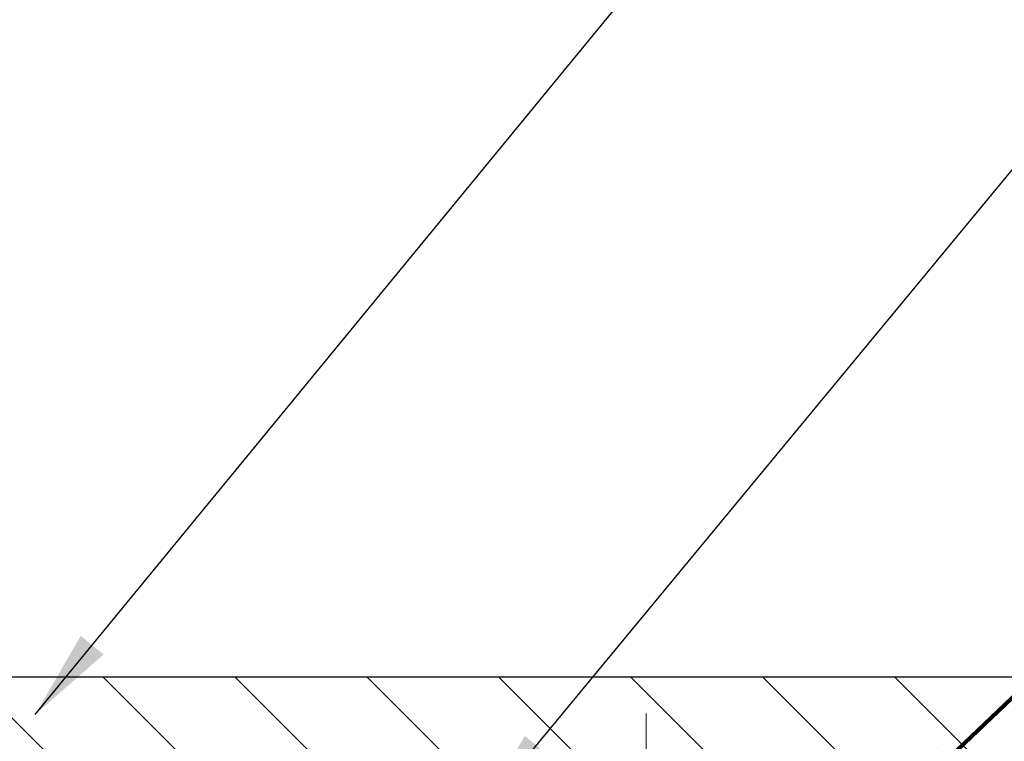
# Model space of a CAD drawing. Extents: x -7 to 3254, y -7 to 1977.
# Drawn here: x 20 to 23, y 19 to 21 of the extents above; entities that cross this region are included whole.
import ezdxf

# ---------------------------------------------------------------- set-up
doc = ezdxf.new("R2010")
doc.units = 0
doc.header["$LTSCALE"] = 5
doc.header["$MEASUREMENT"] = 0
doc.linetypes.add('CENTERX2', pattern=[4, 2.5, -0.5, 0.5, -0.5])
doc.layers.get('DEFPOINTS').update_dxf_attribs({"linetype": 'CONTINUOUS'})
for name, color, linetype, lineweight in [('CENTERLINE - L', 1, 'CENTERX2', 18), ('COVER PLATE - L', 7, 'CONTINUOUS', 25), ('DIMS', 50, 'CONTINUOUS', 25), ('TEXT - 4', 241, 'CONTINUOUS', 25)]:
    doc.layers.add(name, color=color, linetype=linetype, lineweight=lineweight)
doc.styles.add('ROMANS', font='romans', dxfattribs={"width": 0.9})
doc.dimstyles.get("Standard").update_dxf_attribs({"dimtxt": 0.18, "dimasz": 0.18, "dimexe": 0.18, "dimexo": 0.0625, "dimgap": 0.09, "dimtad": 0, "dimtih": 1, "dimtoh": 1, "dimdec": 4, "dimzin": 0, "dimdsep": 46, "dimtxsty": 'Standard', "dimcen": 0.09, "dimadec": 0, "dimazin": 0, "dimtfac": 1, "dimtdec": 4, "dimtofl": 0, "dimtmove": 0, "dimatfit": 3, "dimfxl": 1, "dimtolj": 1, "dimtzin": 0, "dimarcsym": 0})
doc.dimstyles.new('STANDARD$0', dxfattribs={"dimtxt": 0.18, "dimasz": 0.18, "dimexe": 0.18, "dimexo": 0.0625, "dimgap": 0.09, "dimtad": 0, "dimtih": 1, "dimtoh": 1, "dimdec": 4, "dimzin": 0, "dimdsep": 46, "dimtxsty": 'Standard', "dimcen": 0.09, "dimadec": 0, "dimazin": 0, "dimtfac": 1, "dimtdec": 4, "dimtofl": 0, "dimtmove": 0, "dimatfit": 3, "dimfxl": 1, "dimtolj": 1, "dimtzin": 0, "dimarcsym": 0})

# ---------------------------------------------------------------- blocks, each defined once
blk = doc.blocks.new('*D29')
at = {"layer": 'DEFPOINTS', "color": 0, "transparency": 16777216}
for p in [(29.7073644513768, 22.52522584890976), (7.207430136444543, 21.92387435634727), (29.7073644513768, 18.56836430308287)]:
    blk.add_point(p, dxfattribs=at)
at = {"layer": 'DIMS', "color": 0, "lineweight": -2, "transparency": 16777216}
for p, q in [((7.207430136444543, 22.22387435634727), (7.207430136444543, 22.82522584890976)), ((29.7073644513768, 18.86836430308287), (29.7073644513768, 22.82522584890976)), ((7.507430136444543, 22.52522584890976), (17.32970298804247, 22.52522584890976)), ((29.4073644513768, 22.52522584890976), (20.32970298804247, 22.52522584890976))]:
    blk.add_line(p, q, dxfattribs=at)
at = {"layer": 'DIMS', "color": 0, "transparency": 16777216}
for points in [[(7.507430136444543, 22.57522584890976), (7.507430136444543, 22.47522584890975), (7.207430136444543, 22.52522584890976)], [(29.4073644513768, 22.57522584890976), (29.4073644513768, 22.47522584890975), (29.7073644513768, 22.52522584890976)]]:
    blk.add_solid(points, dxfattribs=at)
at = {"layer": 'DIMS', "color": 0, "transparency": 16777216, "insert": (18.82970298804247, 22.52522584890976), "char_height": 0.3, "attachment_point": 5}
blk.add_mtext('\\A1;22 1/2 IN\\P [571.5mm]', dxfattribs=at)

msp = doc.modelspace()

# ---------------------------------------------------------------- hatches: boundary and pattern name
at = {"layer": 'COVER PLATE - L'}
h = msp.add_hatch(dxfattribs=at)
h.set_pattern_fill('ANSI31', color=252, scale=2.5, angle=90, style=0)
h.set_pattern_definition([(135, (12.71001988846314, 8.697536206205754), (-0.2209708691207961, -0.2209708691207961), [])])
h.paths.add_polyline_path([(28.64399911020286, 18.75586430308208), (17.89486445137658, 18.7558643030823), (17.89486445137658, 18.50586430308265), (29.70736445137658, 18.50586430308282), (29.7073644513768, 18.56836430308287)])

# ---------------------------------------------------------------- linework, layer by layer
at = {"layer": 'CENTERLINE - L', "ltscale": 0.03}
msp.add_line((21.70743013668096, 17.73046156667036), (21.70743013668096, 18.63349721660532), dxfattribs=at)
at = {"layer": 'COVER PLATE - L'}
msp.add_line((14.67611445137658, 18.75586430308236), (28.64399911020286, 18.75586430308208), dxfattribs=at)

# ---------------------------------------------------------------- dimensions: what is measured, and where the dimension line sits
at = {"layer": 'DIMS'}
dim = msp.add_linear_dim(base=(29.7073644513768, 22.52522584890976), p1=(7.207430136444543, 21.92387435634727), p2=(29.7073644513768, 18.56836430308287), text='<>\\P[]', dimstyle='STANDARD$0', override={"dimtxt": 0.3, "dimasz": 0.3, "dimexe": 0.3, "dimexo": 0.3, "dimgap": 0.3, "dimlunit": 5, "dimpost": ' IN', "dimfrac": 2}, dxfattribs=at)
dim.commit()
dim.dimension.update_dxf_attribs({"geometry": '*D29', "text_midpoint": (18.82970298804247, 22.52522584890976), "dimtype": 160})

# ---------------------------------------------------------------- leaders
at = {"layer": 'TEXT - 4'}
for points, override in [([(19.66205528639523, 18.63032916723205), (27.6323722607126, 28.32637616468432), (28.03391479016318, 28.32637616468432)], {"dimasz": 0.3}), ([(21.1481178989373, 18.29570438737554), (27.84216460745421, 26.38726745601792), (28.22277018224628, 26.38726745601792)], {"dimasz": 0.3}), ([(22.50172147502735, 18.275131903538), (29.02863655644006, 24.50042230367626), (29.60969338390254, 24.50042230367626)], {"dimtxt": 0.7, "dimasz": 0.3, "dimexe": 0.5, "dimexo": 0.5, "dimtih": 0, "dimtoh": 0, "dimtxsty": 'ROMANS', "dimdle": 0.05, "dimclrd": 256, "dimclre": 256, "dimclrt": 256, "dimtfac": 0.3, "dimlwd": 65535, "dimlwe": 65535})]:
    msp.add_leader(points, dimstyle='Standard', override=override, dxfattribs=at)

doc.saveas('drawing.dxf')
